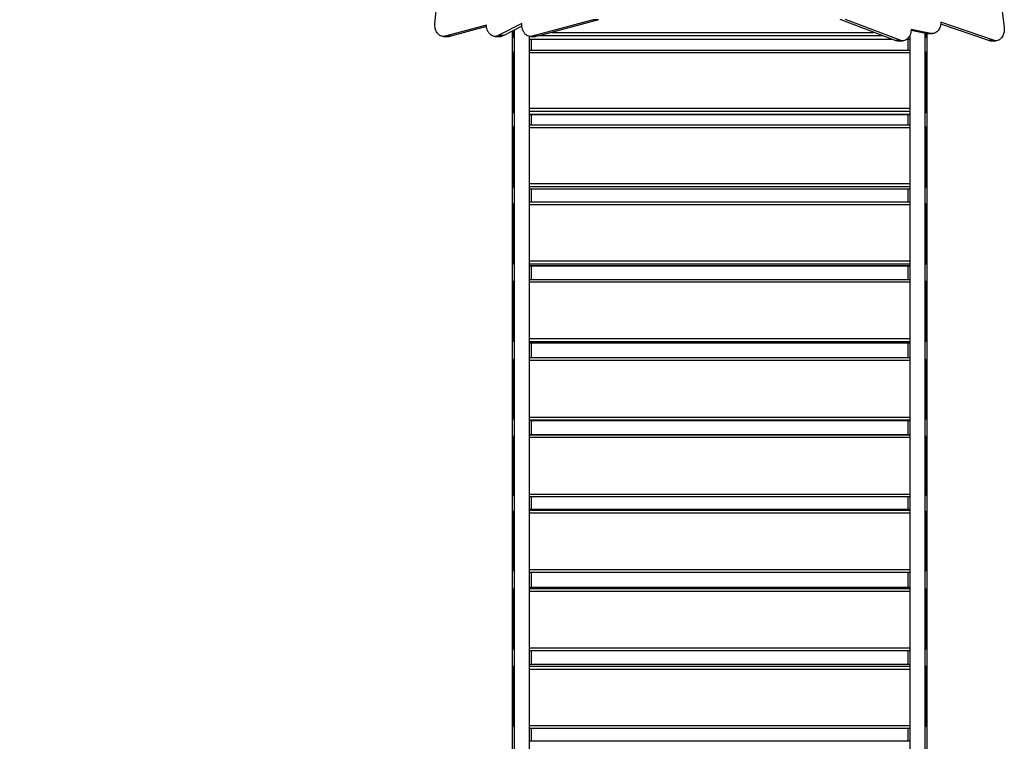
# Model space of a CAD drawing. Units: millimetres. Extents: x -33276 to -12394, y -2542 to 19185.
# Drawn here: x -26183 to -24441, y 4494 to 5771 of the extents above; entities that cross this region are included whole.
import ezdxf

# ---------------------------------------------------------------- set-up
doc = ezdxf.new("R2010")
doc.units = ezdxf.units.MM
doc.header["$PDSIZE"] = -1
doc.layers.add('размер', color=92, linetype='Continuous', lineweight=15)
doc.dimstyles.new('Размер М1.1', dxfattribs={"dimtxt": 300, "dimasz": 200, "dimexe": 1, "dimexo": 1, "dimgap": 50, "dimtad": 1, "dimdec": 0, "dimzin": 0, "dimtxsty": 'Standard', "dimcen": 2.5, "dimazin": 0, "dimtfac": 1, "dimtmove": 0, "dimatfit": 3, "dimfxl": 1, "dimtzin": 0, "dimarcsym": 0})

# ---------------------------------------------------------------- blocks, each defined once
blk = doc.blocks.new('_D_3')
at = {"layer": 'Defpoints', "color": 0, "transparency": 16777216}
for p in [(-25191.7, 8466.7), (-31597.8, 1498.7), (-25191.7, 1498.7)]:
    blk.add_point(p, dxfattribs=at)
at = {"layer": 'размер', "color": 0, "lineweight": -2, "transparency": 16777216}
for p, q in [((-25192.7, 8466.7), (-31598.8, 8466.7)), ((-31597.8, 8266.7), (-31597.8, 1698.7)), ((-25192.7, 1498.7), (-31598.8, 1498.7))]:
    blk.add_line(p, q, dxfattribs=at)
at = {"layer": 'размер', "color": 0, "transparency": 16777216}
for points in [[(-31631.1, 8266.7), (-31564.5, 8266.7), (-31597.8, 8466.7)], [(-31631.1, 1698.7), (-31564.5, 1698.7), (-31597.8, 1498.7)]]:
    blk.add_solid(points, dxfattribs=at)
at = {"layer": 'размер', "color": 0, "transparency": 16777216, "insert": (-31947.8, 4969.5), "char_height": 300, "attachment_point": 2, "rotation": 90}
blk.add_mtext('7000', dxfattribs=at)
blk = doc.blocks.new('*D13')
at = {"layer": 'Defpoints', "color": 0, "transparency": 16777216}
for p in [(-24944.7, 10442.3), (-32879.1, -476.9), (-24944.8, -476.9)]:
    blk.add_point(p, dxfattribs=at)
at = {"layer": 'размер', "color": 0, "lineweight": -2, "transparency": 16777216}
for p, q in [((-24945.7, 10442.3), (-32880.1, 10442.3)), ((-32879.1, 10242.3), (-32879.1, -276.9)), ((-24945.8, -476.9), (-32880.1, -476.9))]:
    blk.add_line(p, q, dxfattribs=at)
at = {"layer": 'размер', "color": 0, "transparency": 16777216}
for points in [[(-32912.4, 10242.3), (-32845.8, 10242.3), (-32879.1, 10442.3)], [(-32912.4, -276.9), (-32845.8, -276.9), (-32879.1, -476.9)]]:
    blk.add_solid(points, dxfattribs=at)
at = {"layer": 'размер', "color": 0, "transparency": 16777216, "insert": (-33079.1, 4982.7), "char_height": 300, "attachment_point": 5, "rotation": 90}
blk.add_mtext('11000', dxfattribs=at)

msp = doc.modelspace()

# ---------------------------------------------------------------- linework, layer by layer
at = {"color": 7, "linetype": 'Continuous', "lineweight": 25}
for p, q in [((-25448.3, 5763.7), (-25430.6, 5960.6)), ((-24464.2, 5948.6), (-24441.3, 5756.9)), ((-25168.7, 5771), (-25276.1, 5741.8)), ((-25159, 5771), (-25266.5, 5741.8)), ((-25159, 5771), (-25168.7, 5771)), ((-24635.2, 5734.6), (-24731.7, 5771.4)), ((-24625.6, 5734.6), (-24722, 5771.4)), ((-24553.2, 5766.4), (-24553.3, 5765.1)), ((-24460.3, 5734.5), (-24553.2, 5766.4)), ((-25357.2, 5761.3), (-25430, 5741.8)), ((-25357, 5758.8), (-25420.4, 5741.8)), ((-25294.4, 5764.3), (-25336.3, 5742.8)), ((-25294.4, 5759.4), (-25326.7, 5742.8)), ((-25311.7, 5750.5), (-25311.7, 4112.7)), ((-25309.7, 5747.4), (-25309.7, 5751.5)), ((-25308.2, 5752.3), (-25308.2, 4112.7)), ((-25294.5, 5762.5), (-25294.4, 5764.3)), ((-24580.5, 5746.7), (-24606.1, 5751.7)), ((-24570.8, 5746.7), (-24606, 5753.5)), ((-24606, 5753.5), (-24606, 5752.8)), ((-24470, 5734.5), (-24553.6, 5763.2)), ((-25433.3, 5741.4), (-25423.6, 5741.4)), ((-25420.4, 5741.8), (-25430, 5741.8)), ((-25342, 5741.4), (-25332.4, 5741.4)), ((-25326.7, 5742.8), (-25336.3, 5742.8)), ((-25309.7, 5741.7), (-25309.7, 5747.4)), ((-25281.2, 4112.7), (-25281.2, 5741.7)), ((-25281.2, 5736.7), (-24640.7, 5736.7)), ((-25279.4, 5741.4), (-25269.8, 5741.4)), ((-25277.7, 5716.4), (-25277.7, 5736.7)), ((-25266.5, 5741.8), (-25276.1, 5741.8)), ((-25266.5, 5741.8), (-25269.8, 5741.5)), ((-24635.2, 5734.6), (-24625.6, 5734.6)), ((-24630.8, 5733.8), (-24621.1, 5733.8)), ((-24613.5, 5736.7), (-24608.2, 5736.7)), ((-24611.7, 5736.7), (-24611.7, 5716.4)), ((-24608.2, 5743.2), (-24608.2, 4112.7)), ((-24581.2, 4112.7), (-24581.2, 5746.8)), ((-24580.5, 5746.7), (-24570.8, 5746.7)), ((-24578.1, 5746.5), (-24580.5, 5746.7)), ((-24579.7, 5746.6), (-24579.7, 5741.7)), ((-24578.1, 5746.5), (-24568.4, 5746.5)), ((-24577.7, 4112.7), (-24577.7, 5746.5)), ((-24470, 5734.5), (-24460.3, 5734.5)), ((-24465.9, 5733.8), (-24456.3, 5733.8)), ((-24608.2, 5716.4), (-25281.2, 5716.4)), ((-25309.7, 5613.3), (-25309.7, 5711.4)), ((-24579.7, 5711.4), (-24579.7, 5613.3)), ((-25309.7, 5608.5), (-25309.7, 5613.3)), ((-24579.7, 5613.3), (-24579.7, 5608.5)), ((-25281.2, 5603.5), (-24608.2, 5603.5)), ((-25277.7, 5584.1), (-25277.7, 5603.5)), ((-24611.7, 5603.5), (-24611.7, 5584.1)), ((-25309.7, 5480.3), (-25309.7, 5579.1)), ((-24608.2, 5584.1), (-25281.2, 5584.1)), ((-24579.7, 5579.1), (-24579.7, 5480.3)), ((-25309.7, 5476.5), (-25309.7, 5480.3)), ((-25281.2, 5471.5), (-24608.2, 5471.5)), ((-25277.7, 5447.9), (-25277.7, 5471.5)), ((-24611.7, 5471.5), (-24611.7, 5447.9)), ((-24579.7, 5480.3), (-24579.7, 5476.5)), ((-25309.7, 5343.6), (-25309.7, 5442.9)), ((-24608.2, 5447.9), (-25281.2, 5447.9)), ((-24579.7, 5442.9), (-24579.7, 5343.6)), ((-25309.7, 5340.7), (-25309.7, 5343.6)), ((-25281.2, 5335.7), (-24608.2, 5335.7)), ((-25277.7, 5310.9), (-25277.7, 5335.7)), ((-24611.7, 5335.7), (-24611.7, 5310.9)), ((-24579.7, 5343.6), (-24579.7, 5340.7)), ((-25309.7, 5206.2), (-25309.7, 5305.9)), ((-24608.2, 5310.9), (-25281.2, 5310.9)), ((-24579.7, 5305.9), (-24579.7, 5206.2)), ((-25309.7, 5204.3), (-25309.7, 5206.2)), ((-25281.2, 5199.3), (-24608.2, 5199.3)), ((-25277.7, 5172.4), (-25277.7, 5199.3)), ((-24611.7, 5199.3), (-24611.7, 5172.4)), ((-24579.7, 5206.2), (-24579.7, 5204.3)), ((-25309.7, 5067.5), (-25309.7, 5167.4)), ((-24608.2, 5172.4), (-25281.2, 5172.4)), ((-24579.7, 5167.4), (-24579.7, 5067.5)), ((-25309.7, 5066.5), (-25309.7, 5067.5)), ((-25281.2, 5061.5), (-24608.2, 5061.5)), ((-25277.7, 5036.5), (-25277.7, 5061.5)), ((-24611.7, 5061.5), (-24611.7, 5036.5)), ((-24579.7, 5067.5), (-24579.7, 5066.5)), ((-24608.2, 5036.5), (-25281.2, 5036.5)), ((-25309.7, 4931.5), (-25309.7, 5031.5)), ((-25309.7, 5031.5), (-25309.7, 5031.5)), ((-24579.7, 5031.5), (-24579.7, 4931.5)), ((-24579.7, 5031.5), (-24579.7, 5031.5)), ((-24608.2, 4926.5), (-25281.2, 4926.5)), ((-25277.7, 4903.9), (-25277.7, 4926.5)), ((-24611.7, 4926.5), (-24611.7, 4903.9)), ((-25309.7, 4898), (-25309.7, 4898.9)), ((-25309.7, 4798.1), (-25309.7, 4898)), ((-24608.2, 4903.9), (-25281.2, 4903.9)), ((-24579.7, 4898.9), (-24579.7, 4898)), ((-24579.7, 4898), (-24579.7, 4798.1)), ((-25281.2, 4793.1), (-24608.2, 4793.1)), ((-25277.7, 4766.2), (-25277.7, 4793.1)), ((-24611.7, 4793.1), (-24611.7, 4766.2)), ((-25309.7, 4759.3), (-25309.7, 4761.2)), ((-25309.7, 4659.6), (-25309.7, 4759.3)), ((-24608.2, 4766.2), (-25281.2, 4766.2)), ((-24579.7, 4761.2), (-24579.7, 4759.3)), ((-24579.7, 4759.3), (-24579.7, 4659.6)), ((-25281.2, 4654.6), (-24608.2, 4654.6)), ((-25277.7, 4629.7), (-25277.7, 4654.6)), ((-24611.7, 4654.6), (-24611.7, 4629.7)), ((-25309.7, 4621.8), (-25309.7, 4624.7)), ((-25309.7, 4522.5), (-25309.7, 4621.8)), ((-24608.2, 4629.7), (-25281.2, 4629.7)), ((-24579.7, 4624.7), (-24579.7, 4621.8)), ((-24579.7, 4621.8), (-24579.7, 4522.5)), ((-25281.2, 4517.5), (-24608.2, 4517.5)), ((-25277.7, 4494), (-25277.7, 4517.5)), ((-24611.7, 4517.5), (-24611.7, 4494)), ((-24608.2, 4494), (-25281.2, 4494))]:
    msp.add_line(p, q, dxfattribs=at)
at = {"color": 8, "linetype": 'Continuous', "lineweight": 25}
for p, q in [((-25241.6, 5748.6), (-24671.8, 5748.6)), ((-25281.2, 5736.8), (-24641.1, 5736.8)), ((-24656.1, 5742.6), (-25263.8, 5742.6)), ((-24613.4, 5736.8), (-24608.2, 5736.8)), ((-24608.2, 5742.6), (-24608.6, 5742.6)), ((-24608.2, 5712.4), (-25281.2, 5712.4)), ((-25281.2, 5614.2), (-24608.2, 5614.2)), ((-24608.2, 5608.4), (-25281.2, 5608.4)), ((-25281.2, 5603.6), (-24608.2, 5603.6)), ((-24608.2, 5579.9), (-25281.2, 5579.9)), ((-25281.2, 5481.1), (-24608.2, 5481.1)), ((-24608.2, 5475.4), (-25281.2, 5475.4)), ((-25281.2, 5471.5), (-24608.2, 5471.5)), ((-24608.2, 5443.5), (-25281.2, 5443.5)), ((-25281.2, 5344.2), (-24608.2, 5344.2)), ((-24608.2, 5338.6), (-25281.2, 5338.6)), ((-25281.2, 5335.8), (-24608.2, 5335.8)), ((-24608.2, 5306.3), (-25281.2, 5306.3)), ((-25281.2, 5206.6), (-24608.2, 5206.6)), ((-24608.2, 5201.2), (-25281.2, 5201.2)), ((-25281.2, 5199.3), (-24608.2, 5199.3)), ((-24608.2, 5167.6), (-25281.2, 5167.6)), ((-25281.2, 5067.7), (-24608.2, 5067.7)), ((-24608.2, 5062.5), (-25281.2, 5062.5)), ((-25281.2, 5061.5), (-24608.2, 5061.5)), ((-25281.2, 5036.5), (-24608.2, 5036.5)), ((-24608.2, 5031.5), (-25281.2, 5031.5)), ((-25281.2, 4931.5), (-24608.2, 4931.5)), ((-24608.2, 4903.9), (-25281.2, 4903.9)), ((-25281.2, 4903), (-24608.2, 4903)), ((-24608.2, 4897.8), (-25281.2, 4897.8)), ((-25281.2, 4797.9), (-24608.2, 4797.9)), ((-24608.2, 4766.2), (-25281.2, 4766.2)), ((-25281.2, 4764.3), (-24608.2, 4764.3)), ((-24608.2, 4758.9), (-25281.2, 4758.9)), ((-25281.2, 4659.2), (-24608.2, 4659.2)), ((-24608.2, 4629.7), (-25281.2, 4629.7)), ((-25281.2, 4626.8), (-24608.2, 4626.8)), ((-24608.2, 4621.3), (-25281.2, 4621.3)), ((-25281.2, 4521.9), (-24608.2, 4521.9))]:
    msp.add_line(p, q, dxfattribs=at)
at = {"color": 8, "linetype": 'Continuous', "lineweight": 25, "flags": 128}
for points in [[(-25309.7, 5747.4), (-25309.7, 5747.7), (-25309.4, 5747.9), (-25308.9, 5748.1), (-25308.3, 5748.2), (-25308.2, 5748.3)], [(-25309.7, 5711.4), (-25309.7, 5711.6), (-25309.4, 5711.8), (-25308.9, 5712), (-25308.3, 5712.1), (-25308.2, 5712.1)], [(-24581.2, 5712.1), (-24581.2, 5712.1), (-24580.6, 5712), (-24580.1, 5711.8), (-24579.8, 5711.6), (-24579.7, 5711.4)], [(-25309.7, 5613.3), (-25309.7, 5613.5), (-25309.4, 5613.7), (-25308.9, 5613.8), (-25308.3, 5614), (-25308.2, 5614)], [(-24581.2, 5614), (-24581.2, 5614), (-24580.6, 5613.8), (-24580.1, 5613.7), (-24579.8, 5613.5), (-24579.7, 5613.3)], [(-25309.7, 5031.5), (-25309.7, 5031.5), (-25309.4, 5031.5), (-25308.9, 5031.5), (-25308.3, 5031.5), (-25308.2, 5031.5)], [(-24581.2, 5031.5), (-24581.2, 5031.5), (-24580.6, 5031.5), (-24580.1, 5031.5), (-24579.8, 5031.5), (-24579.7, 5031.5)], [(-25309.7, 4931.5), (-25309.7, 4931.5), (-25309.4, 4931.5), (-25308.9, 4931.5), (-25308.3, 4931.5), (-25308.2, 4931.5)], [(-24581.2, 4931.5), (-24581.2, 4931.5), (-24580.6, 4931.5), (-24580.1, 4931.5), (-24579.8, 4931.5), (-24579.7, 4931.5)]]:
    msp.add_lwpolyline(points, dxfattribs=at)
at = {"color": 8, "linetype": 'Continuous', "lineweight": 25}
for centre, radius, start, end in [((-25304.9, 5747.5), 4.82, 180.209, 226.4796), ((-25304.9, 5741.7), 4.81, 180.1776, 226.5109), ((-24584.6, 5747.5), 4.82, 313.5148, 350.1799), ((-24584.6, 5741.7), 4.82, 313.5204, 359.791), ((-25304.9, 5613.3), 4.87, 180.1431, 226.2002), ((-24584.6, 5613.3), 4.87, 313.7783, 359.8784), ((-25304.9, 5608.5), 4.87, 180.1216, 226.2217), ((-24584.6, 5608.5), 4.87, 313.7998, 359.8569), ((-25308.1, 5577.1), 2.62, 92.326, 127.8477), ((-24581.2, 5577.4), 2.3, 49.6299, 90.1963), ((-25308.1, 5478.3), 2.62, 92.326, 127.8477), ((-25304.8, 5480.3), 4.92, 180.0905, 225.9731), ((-25304.8, 5476.5), 4.92, 180.0769, 225.9867), ((-24581.2, 5478.6), 2.3, 49.6299, 90.1963), ((-24584.7, 5480.3), 4.92, 314.0132, 359.9231), ((-24584.7, 5476.5), 4.92, 314.0269, 359.9095), ((-25308.2, 5440.2), 3.19, 91.2651, 119.4565), ((-24581.2, 5440.6), 2.77, 58.3521, 90.9262), ((-25308.2, 5340.8), 3.19, 91.2651, 119.4565), ((-25304.8, 5343.6), 4.95, 180.0504, 225.7975), ((-25304.8, 5340.7), 4.95, 180.0428, 225.8051), ((-24581.2, 5341.3), 2.77, 58.3521, 90.9262), ((-24584.7, 5343.6), 4.95, 314.1949, 359.9572), ((-24584.7, 5340.7), 4.95, 314.2025, 359.9496), ((-25308.2, 5301.7), 4.47, 90.5743, 110.2024), ((-24581.2, 5302.3), 3.84, 68.1583, 91.0649), ((-25308.2, 5202), 4.47, 90.5743, 110.2024), ((-25304.8, 5206.2), 4.98, 180.0223, 225.6725), ((-25304.8, 5204.3), 4.98, 180.0189, 225.6759), ((-24581.2, 5202.6), 3.84, 68.1583, 91.0649), ((-24584.7, 5206.2), 4.98, 314.3241, 359.9811), ((-24584.7, 5204.3), 4.98, 314.3274, 359.9777), ((-25308.2, 5159), 8.57, 90.1964, 100.2784), ((-24581.2, 5160.2), 7.3, 78.8395, 90.6857), ((-25308.2, 5059), 8.57, 90.1964, 100.2784), ((-25304.8, 5067.5), 4.99, 180.0055, 225.5978), ((-25304.8, 5066.5), 4.99, 180.0047, 225.5987), ((-24581.2, 5060.3), 7.3, 78.8395, 90.6857), ((-24584.7, 5067.5), 4.99, 314.4013, 359.9953), ((-24584.7, 5066.5), 4.99, 314.4022, 359.9945), ((-25304.8, 4898.9), 4.99, 134.4022, 179.9945), ((-25304.8, 4898), 4.99, 134.4013, 179.9953), ((-25308.3, 4905.1), 7.3, 258.8395, 270.6857), ((-24584.7, 4898.9), 4.99, 0.0047, 45.5987), ((-24584.7, 4898), 4.99, 0.0055, 45.5978), ((-24581.3, 4906.4), 8.57, 270.1964, 280.2784), ((-25308.3, 4805.2), 7.3, 258.8395, 270.6857), ((-24581.3, 4806.5), 8.57, 270.1964, 280.2784), ((-25304.8, 4761.2), 4.98, 134.3274, 179.9777), ((-25304.8, 4759.3), 4.98, 134.3241, 179.9811), ((-25308.3, 4762.8), 3.84, 248.1583, 271.0649), ((-24584.7, 4761.2), 4.98, 0.0189, 45.6759), ((-24584.7, 4759.3), 4.98, 0.0223, 45.6725), ((-24581.3, 4763.5), 4.47, 270.5743, 290.2024), ((-25308.3, 4663.1), 3.84, 248.1583, 271.0649), ((-24581.3, 4663.8), 4.47, 270.5743, 290.2024), ((-25304.8, 4624.7), 4.95, 134.2025, 179.9496), ((-25304.8, 4621.8), 4.95, 134.1949, 179.9572), ((-25308.3, 4624.2), 2.77, 238.3521, 270.9262), ((-24584.7, 4624.7), 4.95, 0.0428, 45.8051), ((-24584.7, 4621.8), 4.95, 0.0504, 45.7975), ((-24581.3, 4624.6), 3.19, 271.2651, 299.4565), ((-25308.3, 4524.9), 2.77, 238.3521, 270.9262), ((-24581.3, 4525.3), 3.19, 271.2651, 299.4565)]:
    msp.add_arc(centre, radius, start, end, dxfattribs=at)
at = {"color": 7, "linetype": 'Continuous', "lineweight": 25}
for centre, start, end in [((-25304.7, 5741.7), 180, 225.573), ((-24584.7, 5741.7), 314.427, 360), ((-25304.7, 5711.4), 134.427, 180), ((-24584.7, 5711.4), 360, 45.573), ((-25304.7, 5608.5), 180, 225.573), ((-24584.7, 5608.5), 314.427, 360), ((-25304.7, 5579.1), 134.427, 180), ((-24584.7, 5579.1), 360, 45.573), ((-25304.7, 5476.5), 180, 225.573), ((-24584.7, 5476.5), 314.427, 360), ((-25304.7, 5442.9), 134.427, 180), ((-24584.7, 5442.9), 360, 45.573), ((-25304.7, 5340.7), 180, 225.573), ((-24584.7, 5340.7), 314.427, 360), ((-25304.7, 5305.9), 134.427, 180), ((-24584.7, 5305.9), 360, 45.573), ((-25304.7, 5204.3), 180, 225.573), ((-24584.7, 5204.3), 314.427, 360), ((-25304.7, 5167.4), 134.427, 180), ((-24584.7, 5167.4), 360, 45.573), ((-25304.7, 5066.5), 180, 225.573), ((-24584.7, 5066.5), 314.427, 360), ((-25304.7, 5031.5), 134.4268, 180), ((-25304.7, 5031.5), 134.4268, 180), ((-24584.7, 5031.5), 360, 45.5732), ((-24584.7, 5031.5), 360, 45.5732), ((-25304.7, 4931.5), 180, 225.5732), ((-24584.7, 4931.5), 314.4268, 360), ((-25304.7, 4898.9), 134.427, 180), ((-24584.7, 4898.9), 360, 45.573), ((-25304.7, 4798.1), 180, 225.573), ((-24584.7, 4798.1), 314.427, 360), ((-25304.7, 4761.2), 134.427, 180), ((-24584.7, 4761.2), 360, 45.573), ((-25304.7, 4659.6), 180, 225.573), ((-24584.7, 4659.6), 314.427, 360), ((-25304.7, 4624.7), 134.427, 180), ((-24584.7, 4624.7), 360, 45.573), ((-25304.7, 4522.5), 180, 225.573), ((-24584.7, 4522.5), 314.427, 360)]:
    msp.add_arc(centre, 5, start, end, dxfattribs=at)
for points, knots in [([(-25443.4, 5746.7), (-25444.1, 5747.5), (-25445.4, 5749.2), (-25446.8, 5752.2), (-25447.9, 5755.6), (-25448.5, 5759.5), (-25448.4, 5762.3), (-25448.3, 5763.7)], [0, 0, 0, 0, 0.191523, 0.376431, 0.558617, 0.775188, 1, 1, 1, 1]), ([(-25350.9, 5745.2), (-25351.6, 5745.9), (-25353, 5747.4), (-25354.7, 5750.2), (-25356.1, 5753.4), (-25357.1, 5757.1), (-25357.2, 5759.9), (-25357.2, 5761.3)], [0, 0, 0, 0, 0.192194, 0.377949, 0.560735, 0.777072, 1, 1, 1, 1]), ([(-25289.2, 5746.2), (-25290.2, 5747.5), (-25292, 5749.9), (-25293.7, 5754.1), (-25294.5, 5758.4), (-25294.5, 5761.1), (-25294.5, 5762.5)], [0, 0, 0, 0, 0.284408, 0.558228, 0.77498, 1, 1, 1, 1]), ([(-24606, 5752.8), (-24606.1, 5751.1), (-24606.4, 5747.7), (-24608, 5743.4), (-24610, 5740), (-24611.6, 5738.3), (-24612.4, 5737.5)], [0, 0, 0, 0, 0.284415, 0.558232, 0.774979, 1, 1, 1, 1]), ([(-24559, 5750.9), (-24560, 5750), (-24561.9, 5748.2), (-24565, 5746.8), (-24568, 5746.3), (-24569.9, 5746.6), (-24570.8, 5746.7)], [0, 0, 0, 0, 0.284459, 0.558263, 0.774974, 1, 1, 1, 1]), ([(-24553.3, 5765.1), (-24553.5, 5763.5), (-24553.8, 5760.5), (-24555.1, 5756.5), (-24556.9, 5753.3), (-24558.3, 5751.7), (-24559, 5750.9)], [0, 0, 0, 0, 0.284461, 0.558264, 0.774973, 1, 1, 1, 1]), ([(-24441.3, 5756.9), (-24441.2, 5755.6), (-24441, 5753.1), (-24441.3, 5749.4), (-24442.2, 5745.7), (-24443.8, 5742.1), (-24445.4, 5740), (-24446.2, 5739)], [0, 0, 0, 0, 0.191509, 0.376424, 0.558638, 0.775215, 1, 1, 1, 1]), ([(-25430, 5741.8), (-25430.9, 5741.6), (-25432.7, 5741.3), (-25435.4, 5741.5), (-25438.2, 5742.4), (-25440.9, 5744), (-25442.6, 5745.8), (-25443.4, 5746.7)], [0, 0, 0, 0, 0.191523, 0.376432, 0.558618, 0.775188, 1, 1, 1, 1]), ([(-25420.4, 5741.8), (-25421.3, 5741.6), (-25422.4, 5741.3), (-25423.4, 5741.4), (-25423.6, 5741.4)], [0, 0, 0, 0, 0.847378, 1, 1, 1, 1]), ([(-25336.3, 5742.8), (-25337.2, 5742.4), (-25339.1, 5741.6), (-25341.9, 5741.2), (-25344.9, 5741.6), (-25348, 5742.8), (-25349.9, 5744.4), (-25350.9, 5745.2)], [0, 0, 0, 0, 0.191506, 0.376422, 0.558641, 0.775218, 1, 1, 1, 1]), ([(-25326.7, 5742.8), (-25327.6, 5742.4), (-25329.4, 5741.6), (-25331.4, 5741.2), (-25332.3, 5741.4), (-25332.4, 5741.4)], [0, 0, 0, 0, 0.5016, 0.985938, 1, 1, 1, 1]), ([(-25276.1, 5741.8), (-25277.4, 5741.6), (-25280, 5741.1), (-25283.6, 5742), (-25286.7, 5743.8), (-25288.4, 5745.4), (-25289.2, 5746.2)], [0, 0, 0, 0, 0.284406, 0.558227, 0.77498, 1, 1, 1, 1]), ([(-24630.8, 5733.9), (-24631.3, 5733.8), (-24632.8, 5733.8), (-24634.2, 5734.3), (-24635.2, 5734.6)], [0, 0, 0, 0, 0.309164, 1, 1, 1, 1]), ([(-24612.4, 5737.5), (-24613.5, 5736.6), (-24615.7, 5734.8), (-24619.3, 5733.7), (-24622.6, 5733.7), (-24624.6, 5734.3), (-24625.6, 5734.6)], [0, 0, 0, 0, 0.284415, 0.558232, 0.774979, 1, 1, 1, 1]), ([(-24465.9, 5733.8), (-24466.1, 5733.8), (-24467.5, 5733.7), (-24468.8, 5734.1), (-24470, 5734.5)], [0, 0, 0, 0, 0.168483, 1, 1, 1, 1]), ([(-24446.2, 5739), (-24446.9, 5738.1), (-24448.4, 5736.6), (-24451, 5734.9), (-24453.8, 5733.9), (-24457, 5733.6), (-24459.2, 5734.2), (-24460.3, 5734.5)], [0, 0, 0, 0, 0.191508, 0.376424, 0.558639, 0.775215, 1, 1, 1, 1])]:
    msp.add_open_spline(points, degree=3, knots=knots, dxfattribs=at)

# ---------------------------------------------------------------- dimensions: what is measured, and where the dimension line sits
at = {"layer": 'размер'}
dim = msp.add_linear_dim(base=(-32879.1, -476.9), p1=(-24944.7, 10442.3), p2=(-24944.8, -476.9), angle=90, text='11000', dimstyle='Размер М1.1', dxfattribs=at)
dim.commit()
dim.dimension.update_dxf_attribs({"geometry": '*D13', "text_midpoint": (-33079.1, 4982.7)})
dim = msp.add_linear_dim(base=(-31597.8, 1498.7), p1=(-25191.7, 8466.7), p2=(-25191.7, 1498.7), angle=90, text='7000', dimstyle='Размер М1.1', dxfattribs=at)
dim.commit()
dim.dimension.update_dxf_attribs({"geometry": '_D_3', "text_midpoint": (-31597.8, 4969.5), "dimtype": 160})

doc.saveas('drawing.dxf')
